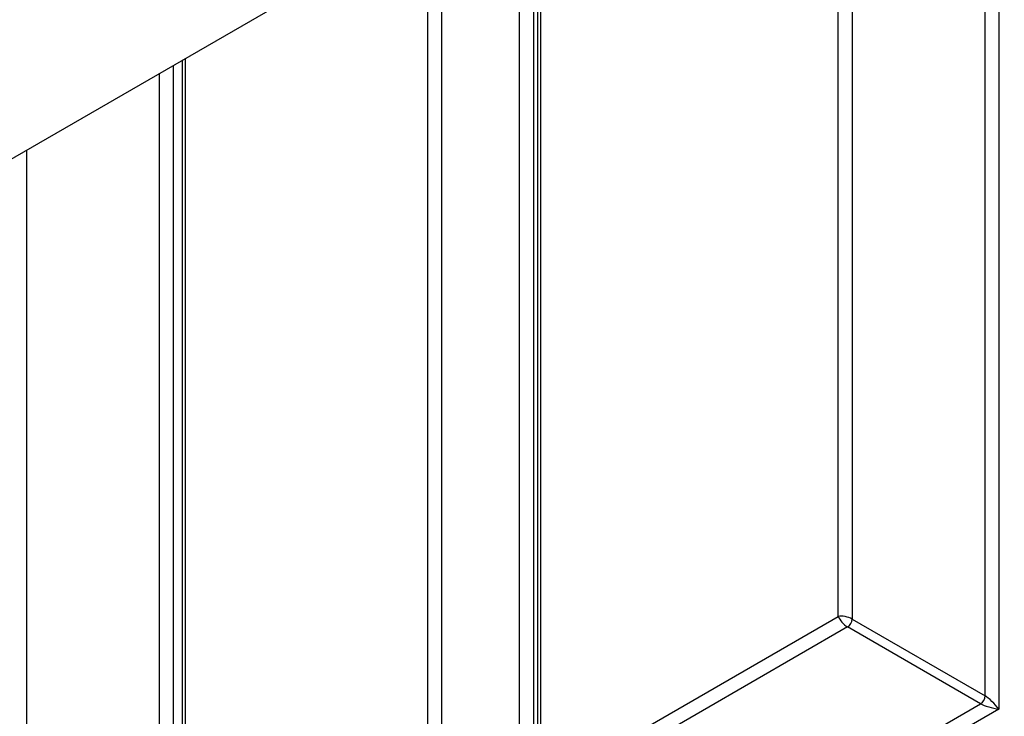
# Model space of a CAD drawing. Units: millimetres. Extents: x -217 to 664, y -32 to 370.
# Drawn here: x 351 to 366, y 173 to 184 of the extents above; entities that cross this region are included whole.
import ezdxf

# ---------------------------------------------------------------- set-up
doc = ezdxf.new("R2010")
doc.units = ezdxf.units.MM

msp = doc.modelspace()

# ---------------------------------------------------------------- linework, layer by layer
at = {"color": 7, "linetype": 'Continuous', "lineweight": 25}
for p, q in [((396.623868, 208.015403), (325.9839, 167.235817)), ((358.899721, 170.192238), (358.899721, 185.996853)), ((358.943655, 170.253469), (358.943655, 186.018071)), ((358.82901, 185.956033), (358.82901, 170.151418)), ((353.463577, 166.110198), (353.463577, 183.099497)), ((363.743402, 174.457964), (365.794012, 173.274172)), ((365.723301, 173.151698), (363.672692, 174.335489)), ((353.525709, 166.110178), (365.723301, 173.151698)), ((366.006144, 173.070037), (353.631775, 165.926466))]:
    msp.add_line(p, q, dxfattribs=at)
at = {"color": 8, "linetype": 'Continuous', "lineweight": 25}
for p, q in [((365.794012, 173.274172), (365.794012, 190.217706)), ((366.006144, 190.340167), (366.006144, 173.070037)), ((363.743402, 189.033914), (363.743402, 174.457964)), ((363.53127, 174.498791), (363.53127, 188.911453)), ((358.616878, 170.151418), (358.616878, 185.851269)), ((357.202664, 170.845365), (357.202664, 185.065888)), ((357.414797, 185.157322), (357.414797, 170.845365)), ((353.278222, 182.992494), (353.278222, 165.967326)), ((353.419643, 166.048967), (353.419643, 183.074135)), ((353.06609, 165.967326), (353.06609, 182.870033)), ((351.01548, 181.686241), (351.01548, 167.151118)), ((358.943655, 171.850417), (363.53127, 174.498791)), ((363.672692, 174.335489), (358.943655, 171.605475))]:
    msp.add_line(p, q, dxfattribs=at)
at = {"color": 7, "linetype": 'Continuous', "lineweight": 25}
for centre in [(363.589881, 174.46495), (365.64049, 173.281158)]:
    msp.add_arc(centre, 0.15368, 302.6054783, 357.3945215, dxfattribs=at)
for centre, major_axis, ratio, start_param, end_param in [((363.637336, 174.43756), (0.149489, -0.033531), 0.36890187, 0.86795603, 2.438752357), ((363.637336, 174.43756), (-0.103781, 0.112699), 0.369020171, 0.70288642, 2.273682746), ((365.900078, 173.131267), (-0.147085, 0.15287), 0.192492992, 4.124447684, 5.69524401), ((365.900078, 173.131267), (0.205922, -0.050963), 0.19237751, 3.72958732, 5.300383646)]:
    msp.add_ellipse(centre, major_axis=major_axis, ratio=ratio, start_param=start_param, end_param=end_param, dxfattribs=at)

doc.saveas('drawing.dxf')
